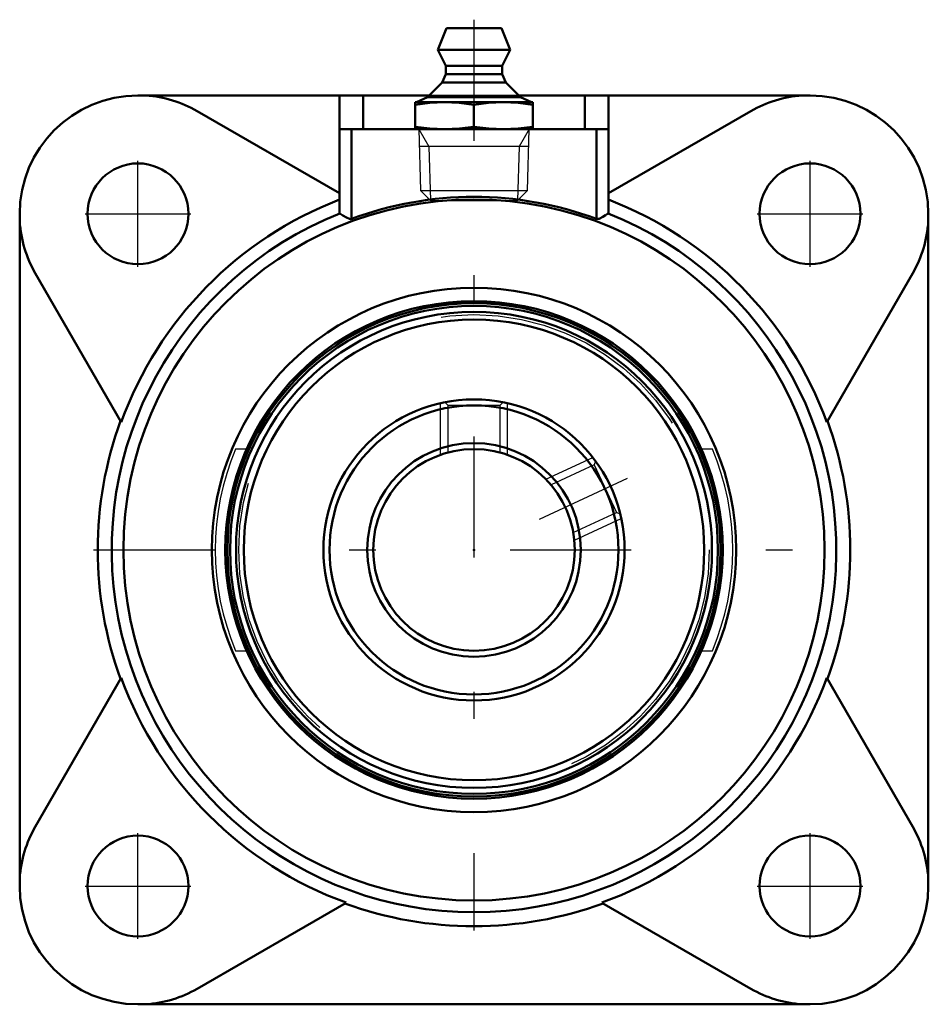
# Model space of a CAD drawing. Units: inches. Extents: x -1.69 to 1.69, y -1.69 to 1.97.
import ezdxf

# ---------------------------------------------------------------- set-up
doc = ezdxf.new("R2010")
doc.units = ezdxf.units.IN
doc.header["$MEASUREMENT"] = 0
doc.linetypes.add('Center', pattern=[1.5, 0.45, -0.5, 0.05, -0.5])
doc.linetypes.add('Dashed', pattern=[2, 1, -1])
for name, color, linetype, lineweight in [('AM_4', 7, 'Continuous', 50), ('AM_5', 3, 'Continuous', 25), ('AM_7', 7, 'Center', 25), ('AM_9', 6, 'Dashed', 25), ('ConnectionPoints', 7, 'Continuous', 50)]:
    doc.layers.add(name, color=color, linetype=linetype, lineweight=lineweight)

# ---------------------------------------------------------------- blocks, each defined once
blk = doc.blocks.new('2_405015E_Inch_0_in_076046_0')
at = {"layer": 'AM_4'}
for p, q in [((-0.1027, 1.94), (-0.135, 1.86)), ((-0.1027, 1.94), (0.1027, 1.94)), ((0.135, 1.86), (0.1027, 1.94)), ((-0.135, 1.86), (0.135, 1.86)), ((-0.135, 1.86), (-0.105, 1.8)), ((0.105, 1.8), (0.135, 1.86)), ((-0.105, 1.8), (-0.105, 1.77)), ((-0.105, 1.8), (0.105, 1.8)), ((0.105, 1.77), (0.105, 1.8)), ((-0.105, 1.77), (-0.1188, 1.7378)), ((-0.105, 1.77), (0.105, 1.77)), ((0.1188, 1.7378), (0.105, 1.77)), ((-0.1188, 1.7378), (-0.1725, 1.6833)), ((-0.1188, 1.7378), (0.1188, 1.7378)), ((0.1725, 1.6833), (0.1188, 1.7378)), ((-0.2188, 1.665), (0.2188, 1.665)), ((-0.2188, 1.665), (-0.2188, 1.565)), ((-0.1725, 1.6833), (-0.2137, 1.665)), ((-0.1725, 1.6833), (0.1725, 1.6833)), ((0, 1.6559), (0, 1.5741)), ((0.2137, 1.665), (0.1725, 1.6833)), ((0.2188, 1.565), (0.2188, 1.665))]:
    blk.add_line(p, q, dxfattribs=at)
for points in [[(-0.2188, 1.6559), (-0.1643, 1.6626), (-0.1094, 1.665)], [(-0.1094, 1.665), (-0.0547, 1.6626), (0, 1.6559)], [(0, 1.6559), (0.0544, 1.6626), (0.1094, 1.665)], [(0.1094, 1.665), (0.1641, 1.6626), (0.2188, 1.6559)], [(-0.1094, 1.565), (-0.1641, 1.5674), (-0.2188, 1.5741)], [(0, 1.5741), (-0.0544, 1.5674), (-0.1094, 1.565)], [(0.1094, 1.565), (0.0547, 1.5674), (0, 1.5741)], [(0.2188, 1.5741), (0.1643, 1.5674), (0.1094, 1.565)]]:
    blk.add_lwpolyline(points, dxfattribs=at)
at = {"layer": 'AM_5'}
for p, q in [((-0.2058, 1.565), (-0.1681, 1.4999)), ((0.2058, 1.565), (0.1681, 1.4999)), ((0.2037, 1.4999), (-0.2037, 1.4999)), ((-0.1681, 1.4999), (-0.1619, 1.3)), ((0.1681, 1.4999), (0.1619, 1.3))]:
    blk.add_line(p, q, dxfattribs=at)
at = {"layer": 'AM_7'}
blk.add_line((0, 1.972), (0, -1.4149), dxfattribs=at)
at = {"layer": 'AM_9'}
for p, q in [((-0.2058, 1.565), (-0.1986, 1.3367)), ((0.1986, 1.3367), (0.2058, 1.565)), ((-0.1986, 1.3367), (-0.1619, 1.3)), ((-0.1986, 1.3367), (0.1986, 1.3367)), ((0.1619, 1.3), (0.1986, 1.3367)), ((-0.1619, 1.3), (0.1619, 1.3))]:
    blk.add_line(p, q, dxfattribs=at)
blk = doc.blocks.new('3_076108_0_in_076046_0')
at = {"layer": 'AM_4'}
for radius in [0.9174, 0.9075, 0.8853, 0.8566, 0.56, 0.5376, 0.3974, 0.375]:
    blk.add_circle((0, 0), radius, dxfattribs=at)
at = {"layer": 'AM_5'}
for p, q in [((-0.125, 0.3536), (-0.125, 0.5459)), ((0.125, 0.3536), (0.125, 0.5459)), ((0.2676, 0.2627), (0.4419, 0.344)), ((0.3733, 0.0361), (0.5476, 0.1174))]:
    blk.add_line(p, q, dxfattribs=at)
at = {"layer": 'AM_7'}
blk.add_line((0.244, 0.1138), (0.5711, 0.2663), dxfattribs=at)
at = {"layer": 'AM_9'}
for p, q in [((0.0979, 0.5388), (0.1085, 0.5494)), ((-0.1084, 0.5492), (-0.0979, 0.5388)), ((-0.0979, 0.5388), (-0.0979, 0.3621)), ((-0.0979, 0.5388), (0.0979, 0.5388)), ((0.0979, 0.3621), (0.0979, 0.5388)), ((0.452, 0.3303), (0.4469, 0.3165)), ((0.4469, 0.3165), (0.2867, 0.2418)), ((0.4469, 0.3165), (0.5297, 0.1389)), ((0.3695, 0.0642), (0.5297, 0.1389)), ((0.5297, 0.1389), (0.5437, 0.1339))]:
    blk.add_line(p, q, dxfattribs=at)
blk.add_circle((0, 0), 0.8752, dxfattribs=at)
blk = doc.blocks.new('4_076046H_0_in_076046_0')
at = {"layer": 'AM_4'}
for p, q in [((-0.1659, 1.69), (-1.25, 1.69)), ((-0.5, 1.2519), (-0.5, 1.69)), ((-0.412, 1.69), (-0.412, 1.565)), ((1.25, 1.69), (0.1659, 1.69)), ((0.412, 1.69), (0.412, 1.565)), ((0.5, 1.69), (0.5, 1.2519)), ((-0.5, 1.3262), (-1.0295, 1.6319)), ((1.0295, 1.6319), (0.5, 1.3262)), ((-0.5, 1.565), (0.5, 1.565)), ((-0.456, 1.565), (-0.456, 1.2314)), ((0.456, 1.565), (0.456, 1.2314)), ((-1.69, 1.25), (-1.69, -1.25)), ((1.69, -1.25), (1.69, 1.25)), ((-1.6319, 1.0295), (-1.312, 0.4753)), ((1.312, 0.4753), (1.6319, 1.0295)), ((-1.312, -0.4753), (-1.6319, -1.0295)), ((1.6319, -1.0295), (1.312, -0.4753)), ((-1.0295, -1.6319), (-0.4753, -1.312)), ((0.4753, -1.312), (1.0295, -1.6319)), ((-1.25, -1.69), (1.25, -1.69))]:
    blk.add_line(p, q, dxfattribs=at)
for points in [[(-0.456, 1.2314), (-0.4593, 1.2307), (-0.4637, 1.2314), (-0.4743, 1.2363), (-0.4877, 1.2442), (-0.4956, 1.2491), (-0.4997, 1.2515)], [(0.4997, 1.2515), (0.4962, 1.2495), (0.4894, 1.2453), (0.4794, 1.2392), (0.4651, 1.2318), (0.4609, 1.2308), (0.4574, 1.231), (0.456, 1.2314)]]:
    blk.add_lwpolyline(points, dxfattribs=at)
for centre, radius in [((-1.25, 1.25), 0.1875), ((1.25, 1.25), 0.1875), ((0, 0), 1.3038), ((0, 0), 0.9752), ((0, 0), 0.9252), ((-1.25, -1.25), 0.1875), ((1.25, -1.25), 0.1875)]:
    blk.add_circle(centre, radius, dxfattribs=at)
for centre, radius, start, end in [((-1.25, 1.25), 0.44, 90, 180), ((-1.25, 1.25), 0.441, 60, 86.1408), ((1.25, 1.25), 0.441, 93.8592, 120), ((1.25, 1.25), 0.44, 0, 90), ((0, 0), 1.3954, 110.9969, 160.0848), ((0, 0), 1.3131, 69.6794, 110.3206), ((0, 0), 1.3954, 19.9152, 69.0031), ((0, 0), 1.3476, 111.7658, 68.2342), ((-1.25, 1.25), 0.441, 183.8592, 210), ((1.25, 1.25), 0.441, 330, 356.1408), ((0, 0), 1.3996, 159.9399, 200.0601), ((0, 0), 1.3996, 339.9399, 20.0601), ((0, 0), 1.3954, 199.9152, 250.0848), ((0, 0), 1.3954, 289.9152, 340.0848), ((-1.25, -1.25), 0.441, 150, 176.1408), ((1.25, -1.25), 0.441, 3.8592, 30), ((-1.25, -1.25), 0.44, 180, 270), ((1.25, -1.25), 0.44, 270, 0), ((0, 0), 1.3996, 249.9399, 290.0601), ((-1.25, -1.25), 0.441, 273.8592, 300), ((1.25, -1.25), 0.441, 240, 266.1408)]:
    blk.add_arc(centre, radius, start, end, dxfattribs=at)
at = {"layer": 'AM_7'}
for p, q in [((-1.25, 1.0531), (-1.25, 1.4469)), ((1.25, 1.0531), (1.25, 1.4469)), ((-1.4469, 1.25), (-1.0531, 1.25)), ((1.0531, 1.25), (1.4469, 1.25)), ((-1.4149, 0), (1.4149, 0)), ((-1.25, -1.4469), (-1.25, -1.0531)), ((1.25, -1.4469), (1.25, -1.0531)), ((-1.4469, -1.25), (-1.0531, -1.25)), ((1.0531, -1.25), (1.4469, -1.25))]:
    blk.add_line(p, q, dxfattribs=at)
at = {"layer": 'AM_9'}
for p, q in [((0.1659, 1.69), (-0.1659, 1.69)), ((-0.8458, 0.375), (-0.8867, 0.375)), ((0.8867, 0.375), (0.8458, 0.375)), ((-0.8867, -0.375), (-0.8458, -0.375)), ((0.8458, -0.375), (0.8867, -0.375))]:
    blk.add_line(p, q, dxfattribs=at)
for start, end in [(157.0748, 202.9252), (337.0748, 22.9252)]:
    blk.add_arc((0, 0), 0.9627, start, end, dxfattribs=at)
blk = doc.blocks.new('1_076046_0')
for name in ['2_405015E_Inch_0_in_076046_0', '4_076046H_0_in_076046_0', '3_076108_0_in_076046_0']:
    blk.add_blockref(name, (0, 0))

msp = doc.modelspace()

# ---------------------------------------------------------------- linework, layer by layer
at = {"layer": 'ConnectionPoints'}
for p in [(0, 1.565, 0.61), (0, 0, 0.11), (0, 0, 1.34), (0, 0, 1.34)]:
    msp.add_point(p, dxfattribs=at)

# ---------------------------------------------------------------- block references
msp.add_blockref('1_076046_0', (0, 0))

doc.saveas('drawing.dxf')
